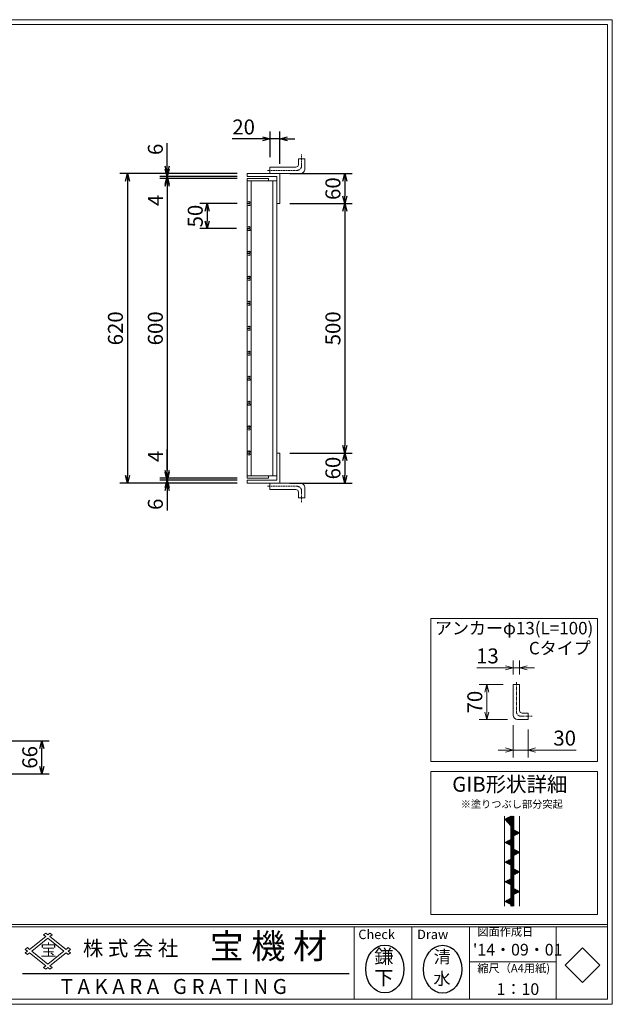
# Model space of a CAD drawing. Units: millimetres. Extents: x 0 to 2790, y 0 to 1973.
# Drawn here: x 1601 to 2790, y 0 to 1973 of the extents above; entities that cross this region are included whole.
import ezdxf

# ---------------------------------------------------------------- set-up
doc = ezdxf.new("R2010")
doc.units = ezdxf.units.MM
doc.linetypes.add('CENTER', pattern=[10, 6.25, -1.25, 1.25, -1.25])
for name, color, linetype, lineweight in [('エンボス', 4, 'Continuous', 5), ('受け枠', 3, 'Continuous', 9), ('寸法線', 2, 'Continuous', 9), ('本体', 7, 'Continuous', 13), ('枠寸法', 31, 'Continuous', 9)]:
    doc.layers.add(name, color=color, linetype=linetype, lineweight=lineweight)
doc.layers.add('外枠', color=7, linetype='Continuous')
doc.dimstyles.new('ISO-25', dxfattribs={"dimscale": 10, "dimtxt": 3, "dimasz": 1.5, "dimexe": 1.5, "dimexo": 2, "dimgap": 0.5, "dimtad": 1, "dimdsep": 46, "dimtxsty": 'Standard', "dimblk": 'OPEN30', "dimcen": 2.5, "dimadec": 0, "dimazin": 0, "dimtfac": 1, "dimtmove": 0, "dimatfit": 0, "dimldrblk": 'OPEN30', "dimfxl": 1, "dimarcsym": 0})

# ---------------------------------------------------------------- blocks, each defined once
blk = doc.blocks.new('GIB詳細')
at = {"layer": 'エンボス', "linetype": 'Continuous'}
h = blk.add_hatch(dxfattribs=at)
h.set_pattern_fill('ANSI31', color=256, scale=0.5, style=0)
h.set_pattern_definition([(45, (8.5257, -12.7679), (-1.122532, 1.122532), [])])
h.paths.add_polyline_path([(26.7, 40.2), (37.9, 45.8), (37.9, 46.6), (26.7, 52.2), (26.7, 79.2), (20.6, 79.2), (8.5, 73.2), (20.6, 59.8), (20.6, 32.6), (8.5, 26.5), (20.6, 20.5), (20.6, -6.7), (8.5, -12.8), (20.6, -18.8), (20.6, -46), (8.5, -52.1), (20.6, -58.1), (20.6, -85.3), (8.5, -91.4), (20.6, -97.4), (20.6, -100.8), (26.7, -100.8), (26.7, -77.8), (37.9, -72.2), (37.9, -71.3), (26.7, -65.7), (26.7, -38.5), (37.9, -32.9), (37.9, -32), (26.7, -26.4), (26.7, 0.8), (37.9, 6.5), (37.9, 7.3), (26.7, 12.9)])
at = {"layer": 'エンボス', "linetype": 'Continuous', "lineweight": 0}
for p, q in [((8.5, 73.2), (20.6, 79.2)), ((8.5, 73.2), (20.6, 59.8)), ((38.8, 46.2), (26.7, 52.2)), ((38.8, 46.2), (26.7, 40.2)), ((8.5, 26.5), (20.6, 32.6)), ((8.5, 26.5), (20.6, 20.5)), ((20.6, 20.5), (20.6, -6.7)), ((38.8, 6.9), (26.7, 12.9)), ((38.8, 6.9), (26.7, 0.8)), ((26.7, 0.8), (26.7, -26.4)), ((8.5, -12.8), (20.6, -6.7)), ((8.5, -12.8), (20.6, -18.8)), ((20.6, -18.8), (20.6, -46)), ((38.8, -32.4), (26.7, -26.4)), ((38.8, -32.4), (26.7, -26.4)), ((38.8, -32.4), (26.7, -38.5)), ((38.8, -32.4), (26.7, -38.5)), ((26.7, -38.5), (26.7, -65.7)), ((8.5, -52.1), (20.6, -46)), ((8.5, -52.1), (20.6, -58.1)), ((20.6, -58.1), (20.6, -85.3)), ((38.8, -71.7), (26.7, -65.7)), ((38.8, -71.7), (26.7, -65.7)), ((38.8, -71.7), (26.7, -65.7)), ((38.8, -71.7), (26.7, -77.8)), ((38.8, -71.7), (26.7, -77.8)), ((38.8, -71.7), (26.7, -77.8)), ((26.7, -77.8), (26.7, -100.8)), ((8.5, -91.4), (20.6, -85.3)), ((8.5, -91.4), (20.6, -97.4)), ((20.6, -97.4), (20.6, -100.8))]:
    blk.add_line(p, q, dxfattribs=at)
at = {"layer": 'エンボス', "lineweight": 0}
for p, q in [((26.7, 79.2), (26.7, 52.2)), ((20.6, 59.8), (20.6, 32.6)), ((26.7, 40.2), (26.7, 12.9)), ((26.7, 38.6), (26.7, 12.9))]:
    blk.add_line(p, q, dxfattribs=at)
at = {"layer": '本体', "lineweight": 0}
for p, q in [((7.7, 79.2), (7.7, -100.8)), ((37.9, 79.2), (37.9, -100.8))]:
    blk.add_line(p, q, dxfattribs=at)
at = {"layer": '本体', "linetype": 'Continuous'}
blk.add_lwpolyline([(-139.6, 168.6), (194.7, 168.6), (194.7, -117.6), (-139.6, -117.6)], close=True, dxfattribs=at)
at = {"layer": '本体', "linetype": 'Continuous', "lineweight": 0, "insert": (-96.9, 158.3), "char_height": 30, "width": 252.84, "attachment_point": 1}
blk.add_mtext('GIB形状詳細', dxfattribs=at)
at = {"layer": '本体', "linetype": 'Continuous', "insert": (-79.9, 111), "char_height": 15, "width": 230.696, "attachment_point": 1}
blk.add_mtext('※塗りつぶし部分突起', dxfattribs=at)
blk = doc.blocks.new('_Open30')
at = {"color": 0, "linetype": 'ByBlock', "lineweight": -2}
for p, q in [((-1, 0.27), (0, 0)), ((0, 0), (-1, -0.27)), ((0, 0), (-1, 0))]:
    blk.add_line(p, q, dxfattribs=at)
blk = doc.blocks.new('*D5')
at = {"layer": 'Defpoints', "color": 0, "linetype": 'Continuous', "ltscale": 3}
for p in [(2057.2, 1654.7), (1897.2, 1054.7), (2057.2, 1054.7)]:
    blk.add_point(p, dxfattribs=at)
at = {"layer": '寸法線', "color": 0, "linetype": 'Continuous', "lineweight": -2, "ltscale": 3}
for p, q in [((2037.2, 1654.7), (1882.2, 1654.7)), ((1897.2, 1639.7), (1897.2, 1069.7)), ((2037.2, 1054.7), (1882.2, 1054.7))]:
    blk.add_line(p, q, dxfattribs=at)
at = {"layer": '寸法線', "color": 0, "linetype": 'Continuous', "lineweight": -2, "ltscale": 3, "xscale": 15, "yscale": 15, "zscale": 15}
for p, rotation in [((1897.2, 1654.7), 90), ((1897.2, 1054.7), 270)]:
    blk.add_blockref('_Open30', p, dxfattribs=dict(at, rotation=rotation))
at = {"layer": '寸法線', "color": 0, "linetype": 'Continuous', "ltscale": 3, "insert": (1877.2, 1354.7), "char_height": 30, "attachment_point": 5, "rotation": 90}
blk.add_mtext('600', dxfattribs=at)
blk = doc.blocks.new('*D6')
at = {"layer": 'Defpoints', "color": 0, "linetype": 'Continuous', "ltscale": 3}
for p in [(2057.2, 1664.7), (1817.2, 1044.7), (2057.2, 1044.7)]:
    blk.add_point(p, dxfattribs=at)
at = {"layer": '枠寸法', "color": 0, "linetype": 'Continuous', "lineweight": -2, "ltscale": 3}
for p, q in [((2037.2, 1664.7), (1802.2, 1664.7)), ((1817.2, 1649.7), (1817.2, 1059.7)), ((2037.2, 1044.7), (1802.2, 1044.7))]:
    blk.add_line(p, q, dxfattribs=at)
at = {"layer": '枠寸法', "color": 0, "linetype": 'Continuous', "lineweight": -2, "ltscale": 3, "xscale": 15, "yscale": 15, "zscale": 15}
for p, rotation in [((1817.2, 1664.7), 90), ((1817.2, 1044.7), 270)]:
    blk.add_blockref('_Open30', p, dxfattribs=dict(at, rotation=rotation))
at = {"layer": '枠寸法', "color": 0, "linetype": 'Continuous', "ltscale": 3, "insert": (1797.2, 1354.7), "char_height": 30, "attachment_point": 5, "rotation": 90}
blk.add_mtext('620', dxfattribs=at)
blk = doc.blocks.new('*D7')
at = {"layer": 'Defpoints', "color": 0, "linetype": 'Continuous', "ltscale": 3}
for p in [(2123.2, 1664.7), (2123.2, 1604.7), (2253.2, 1604.7)]:
    blk.add_point(p, dxfattribs=at)
at = {"layer": '枠寸法', "color": 0, "linetype": 'Continuous', "lineweight": -2, "ltscale": 3}
for p, q in [((2143.2, 1664.7), (2268.2, 1664.7)), ((2253.2, 1649.7), (2253.2, 1619.7)), ((2143.2, 1604.7), (2268.2, 1604.7))]:
    blk.add_line(p, q, dxfattribs=at)
at = {"layer": '枠寸法', "color": 0, "linetype": 'Continuous', "lineweight": -2, "ltscale": 3, "xscale": 15, "yscale": 15, "zscale": 15}
for p, rotation in [((2253.2, 1664.7), 90), ((2253.2, 1604.7), 270)]:
    blk.add_blockref('_Open30', p, dxfattribs=dict(at, rotation=rotation))
at = {"layer": '枠寸法', "color": 0, "linetype": 'Continuous', "ltscale": 3, "insert": (2233.2, 1634.7), "char_height": 30, "attachment_point": 5, "rotation": 90}
blk.add_mtext('60', dxfattribs=at)
blk = doc.blocks.new('*D8')
at = {"layer": 'Defpoints', "color": 0, "linetype": 'Continuous', "ltscale": 3}
for p in [(2123.2, 1604.7), (2123.2, 1104.7), (2253.2, 1104.7)]:
    blk.add_point(p, dxfattribs=at)
at = {"layer": '枠寸法', "color": 0, "linetype": 'Continuous', "lineweight": -2, "ltscale": 3}
for p, q in [((2143.2, 1604.7), (2268.2, 1604.7)), ((2253.2, 1589.7), (2253.2, 1119.7)), ((2143.2, 1104.7), (2268.2, 1104.7))]:
    blk.add_line(p, q, dxfattribs=at)
at = {"layer": '枠寸法', "color": 0, "linetype": 'Continuous', "lineweight": -2, "ltscale": 3, "xscale": 15, "yscale": 15, "zscale": 15}
for p, rotation in [((2253.2, 1604.7), 90), ((2253.2, 1104.7), 270)]:
    blk.add_blockref('_Open30', p, dxfattribs=dict(at, rotation=rotation))
at = {"layer": '枠寸法', "color": 0, "linetype": 'Continuous', "ltscale": 3, "insert": (2233.2, 1354.7), "char_height": 30, "attachment_point": 5, "rotation": 90}
blk.add_mtext('500', dxfattribs=at)
blk = doc.blocks.new('*D9')
at = {"layer": 'Defpoints', "color": 0, "linetype": 'Continuous', "ltscale": 3}
for p in [(2123.2, 1104.7), (2123.2, 1044.7), (2253.2, 1044.7)]:
    blk.add_point(p, dxfattribs=at)
at = {"layer": '枠寸法', "color": 0, "linetype": 'Continuous', "lineweight": -2, "ltscale": 3}
for p, q in [((2143.2, 1104.7), (2268.2, 1104.7)), ((2253.2, 1089.7), (2253.2, 1059.7)), ((2143.2, 1044.7), (2268.2, 1044.7))]:
    blk.add_line(p, q, dxfattribs=at)
at = {"layer": '枠寸法', "color": 0, "linetype": 'Continuous', "lineweight": -2, "ltscale": 3, "xscale": 15, "yscale": 15, "zscale": 15}
for p, rotation in [((2253.2, 1104.7), 90), ((2253.2, 1044.7), 270)]:
    blk.add_blockref('_Open30', p, dxfattribs=dict(at, rotation=rotation))
at = {"layer": '枠寸法', "color": 0, "linetype": 'Continuous', "ltscale": 3, "insert": (2233.2, 1074.7), "char_height": 30, "attachment_point": 5, "rotation": 90}
blk.add_mtext('60', dxfattribs=at)
blk = doc.blocks.new('*D10')
at = {"layer": 'Defpoints', "color": 0, "linetype": 'Continuous', "ltscale": 3}
for p in [(1897.2, 1664.7), (2057.2, 1664.7), (2057.2, 1658.7)]:
    blk.add_point(p, dxfattribs=at)
at = {"layer": '枠寸法', "color": 0, "linetype": 'Continuous', "lineweight": -2, "ltscale": 3}
for p, q in [((1897.2, 1679.7), (1897.2, 1726)), ((2037.2, 1664.7), (1882.2, 1664.7)), ((2037.2, 1658.7), (1882.2, 1658.7)), ((1897.2, 1658.7), (1897.2, 1664.7)), ((1897.2, 1643.7), (1897.2, 1628.7))]:
    blk.add_line(p, q, dxfattribs=at)
at = {"layer": '枠寸法', "color": 0, "linetype": 'Continuous', "lineweight": -2, "ltscale": 3, "xscale": 15, "yscale": 15, "zscale": 15}
for p, rotation in [((1897.2, 1664.7), 270), ((1897.2, 1658.7), 90)]:
    blk.add_blockref('_Open30', p, dxfattribs=dict(at, rotation=rotation))
at = {"layer": '枠寸法', "color": 0, "linetype": 'Continuous', "ltscale": 3, "insert": (1877.2, 1713.4), "char_height": 30, "attachment_point": 5, "rotation": 90}
blk.add_mtext('6', dxfattribs=at)
blk = doc.blocks.new('*D11')
at = {"layer": 'Defpoints', "color": 0, "linetype": 'Continuous', "ltscale": 3}
for p in [(2057.2, 1658.7), (1897.2, 1654.7), (2057.2, 1654.7)]:
    blk.add_point(p, dxfattribs=at)
at = {"layer": '枠寸法', "color": 0, "linetype": 'Continuous', "lineweight": -2, "ltscale": 3}
for p, q in [((1897.2, 1673.7), (1897.2, 1688.7)), ((2037.2, 1658.7), (1882.2, 1658.7)), ((1897.2, 1658.7), (1897.2, 1654.7)), ((2037.2, 1654.7), (1882.2, 1654.7)), ((1897.2, 1639.7), (1897.2, 1597.8))]:
    blk.add_line(p, q, dxfattribs=at)
at = {"layer": '枠寸法', "color": 0, "linetype": 'Continuous', "lineweight": -2, "ltscale": 3, "xscale": 15, "yscale": 15, "zscale": 15}
for p, rotation in [((1897.2, 1658.7), 270), ((1897.2, 1654.7), 90)]:
    blk.add_blockref('_Open30', p, dxfattribs=dict(at, rotation=rotation))
at = {"layer": '枠寸法', "color": 0, "linetype": 'Continuous', "ltscale": 3, "insert": (1877.2, 1611.3), "char_height": 30, "attachment_point": 5, "rotation": 90}
blk.add_mtext('4', dxfattribs=at)
blk = doc.blocks.new('*D12')
at = {"layer": 'Defpoints', "color": 0, "linetype": 'Continuous', "ltscale": 3}
for p in [(2057.2, 1050.7), (1897.2, 1044.7), (2057.2, 1044.7)]:
    blk.add_point(p, dxfattribs=at)
at = {"layer": '枠寸法', "color": 0, "linetype": 'Continuous', "lineweight": -2, "ltscale": 3}
for p, q in [((1897.2, 1065.7), (1897.2, 1080.7)), ((2037.2, 1050.7), (1882.2, 1050.7)), ((1897.2, 1050.7), (1897.2, 1044.7)), ((2037.2, 1044.7), (1882.2, 1044.7)), ((1897.2, 1029.7), (1897.2, 989.5))]:
    blk.add_line(p, q, dxfattribs=at)
at = {"layer": '枠寸法', "color": 0, "linetype": 'Continuous', "lineweight": -2, "ltscale": 3, "xscale": 15, "yscale": 15, "zscale": 15}
for p, rotation in [((1897.2, 1050.7), 270), ((1897.2, 1044.7), 90)]:
    blk.add_blockref('_Open30', p, dxfattribs=dict(at, rotation=rotation))
at = {"layer": '枠寸法', "color": 0, "linetype": 'Continuous', "ltscale": 3, "insert": (1877.2, 1002.1), "char_height": 30, "attachment_point": 5, "rotation": 90}
blk.add_mtext('6', dxfattribs=at)
blk = doc.blocks.new('*D13')
at = {"layer": 'Defpoints', "color": 0, "linetype": 'Continuous', "ltscale": 3}
for p in [(1897.2, 1054.7), (2057.2, 1054.7), (2057.2, 1050.7)]:
    blk.add_point(p, dxfattribs=at)
at = {"layer": '枠寸法', "color": 0, "linetype": 'Continuous', "lineweight": -2, "ltscale": 3}
for p, q in [((1897.2, 1069.7), (1897.2, 1111.6)), ((2037.2, 1054.7), (1882.2, 1054.7)), ((2037.2, 1050.7), (1882.2, 1050.7)), ((1897.2, 1050.7), (1897.2, 1054.7)), ((1897.2, 1035.7), (1897.2, 1020.7))]:
    blk.add_line(p, q, dxfattribs=at)
at = {"layer": '枠寸法', "color": 0, "linetype": 'Continuous', "lineweight": -2, "ltscale": 3, "xscale": 15, "yscale": 15, "zscale": 15}
for p, rotation in [((1897.2, 1054.7), 270), ((1897.2, 1050.7), 90)]:
    blk.add_blockref('_Open30', p, dxfattribs=dict(at, rotation=rotation))
at = {"layer": '枠寸法', "color": 0, "linetype": 'Continuous', "ltscale": 3, "insert": (1877.2, 1098.2), "char_height": 30, "attachment_point": 5, "rotation": 90}
blk.add_mtext('4', dxfattribs=at)
blk = doc.blocks.new('*D14')
at = {"layer": 'Defpoints', "color": 0, "ltscale": 3}
for p in [(2103.2, 1734.4), (2103.2, 1677.7), (2123.2, 1664.7)]:
    blk.add_point(p, dxfattribs=at)
at = {"layer": '枠寸法', "color": 0, "lineweight": -2, "ltscale": 3}
for p, q in [((2103.2, 1697.7), (2103.2, 1749.4)), ((2123.2, 1684.7), (2123.2, 1749.4)), ((2088.2, 1734.4), (2027.5, 1734.4)), ((2123.2, 1734.4), (2103.2, 1734.4)), ((2138.2, 1734.4), (2153.2, 1734.4))]:
    blk.add_line(p, q, dxfattribs=at)
at = {"layer": '枠寸法', "color": 0, "lineweight": -2, "ltscale": 3, "xscale": 15, "yscale": 15, "zscale": 15}
blk.add_blockref('_Open30', (2103.2, 1734.4), dxfattribs=at)
at = {"layer": '枠寸法', "color": 0, "lineweight": -2, "ltscale": 3, "xscale": 15, "yscale": 15, "zscale": 15, "rotation": 180}
blk.add_blockref('_Open30', (2123.2, 1734.4), dxfattribs=at)
at = {"layer": '枠寸法', "color": 0, "ltscale": 3, "insert": (2050.3, 1754.4), "char_height": 30, "attachment_point": 5}
blk.add_mtext('20', dxfattribs=at)
blk = doc.blocks.new('*D15')
at = {"layer": 'Defpoints', "color": 0, "ltscale": 3}
for p in [(1445.4, 527.9), (1645.5, 527.9), (1441.8, 461.9)]:
    blk.add_point(p, dxfattribs=at)
at = {"layer": '枠寸法', "color": 0, "lineweight": -2, "ltscale": 3}
for p, q in [((1465.4, 527.9), (1660.5, 527.9)), ((1645.5, 476.9), (1645.5, 512.9)), ((1461.8, 461.9), (1660.5, 461.9))]:
    blk.add_line(p, q, dxfattribs=at)
at = {"layer": '枠寸法', "color": 0, "lineweight": -2, "ltscale": 3, "xscale": 15, "yscale": 15, "zscale": 15}
for p, rotation in [((1645.5, 527.9), 90), ((1645.5, 461.9), 270)]:
    blk.add_blockref('_Open30', p, dxfattribs=dict(at, rotation=rotation))
at = {"layer": '枠寸法', "color": 0, "ltscale": 3, "insert": (1625.5, 494.9), "char_height": 30, "attachment_point": 5, "rotation": 90}
blk.add_mtext('66', dxfattribs=at)
blk = doc.blocks.new('*D19')
at = {"layer": 'Defpoints', "color": 0, "ltscale": 3}
for p in [(2057.2, 1604.7), (1977.2, 1554.7), (2056.2, 1554.7)]:
    blk.add_point(p, dxfattribs=at)
at = {"layer": '寸法線', "color": 0, "lineweight": -2, "ltscale": 3}
for p, q in [((2037.2, 1604.7), (1962.2, 1604.7)), ((1977.2, 1589.7), (1977.2, 1569.7)), ((2036.2, 1554.7), (1962.2, 1554.7))]:
    blk.add_line(p, q, dxfattribs=at)
at = {"layer": '寸法線', "color": 0, "lineweight": -2, "ltscale": 3, "xscale": 15, "yscale": 15, "zscale": 15}
for p, rotation in [((1977.2, 1604.7), 90), ((1977.2, 1554.7), 270)]:
    blk.add_blockref('_Open30', p, dxfattribs=dict(at, rotation=rotation))
at = {"layer": '寸法線', "color": 0, "ltscale": 3, "insert": (1957.2, 1579.7), "char_height": 30, "attachment_point": 5, "rotation": 90}
blk.add_mtext('50', dxfattribs=at)
blk = doc.blocks.new('*D20')
at = {"layer": 'Defpoints', "color": 0, "ltscale": 3}
for p in [(164.8, 92.8), (194.8, 84.3), (194.8, 23.3)]:
    blk.add_point(p, dxfattribs=at)
at = {"layer": '枠寸法', "color": 0, "lineweight": -2, "ltscale": 3}
for p, q in [((164.8, 72.8), (164.8, 8.3)), ((194.8, 64.3), (194.8, 8.3)), ((149.8, 23.3), (134.8, 23.3)), ((164.8, 23.3), (194.8, 23.3)), ((209.8, 23.3), (291.1, 23.3))]:
    blk.add_line(p, q, dxfattribs=at)
at = {"layer": '枠寸法', "color": 0, "lineweight": -2, "ltscale": 3, "xscale": 15, "yscale": 15, "zscale": 15}
blk.add_blockref('_Open30', (164.8, 23.3), dxfattribs=at)
at = {"layer": '枠寸法', "color": 0, "lineweight": -2, "ltscale": 3, "xscale": 15, "yscale": 15, "zscale": 15, "rotation": 180}
blk.add_blockref('_Open30', (194.8, 23.3), dxfattribs=at)
at = {"layer": '枠寸法', "color": 0, "ltscale": 3, "insert": (268.2, 43.3), "char_height": 30, "attachment_point": 5}
blk.add_mtext('30', dxfattribs=at)
blk = doc.blocks.new('*D21')
at = {"layer": 'Defpoints', "color": 0, "ltscale": 3}
for p in [(164.8, 188), (164.8, 154.3), (177.8, 154.3)]:
    blk.add_point(p, dxfattribs=at)
at = {"layer": '枠寸法', "color": 0, "lineweight": -2, "ltscale": 3}
for p, q in [((164.8, 174.3), (164.8, 203)), ((177.8, 174.3), (177.8, 203)), ((149.8, 188), (91.9, 188)), ((177.8, 188), (164.8, 188)), ((192.8, 188), (207.8, 188))]:
    blk.add_line(p, q, dxfattribs=at)
at = {"layer": '枠寸法', "color": 0, "lineweight": -2, "ltscale": 3, "xscale": 15, "yscale": 15, "zscale": 15}
blk.add_blockref('_Open30', (164.8, 188), dxfattribs=at)
at = {"layer": '枠寸法', "color": 0, "lineweight": -2, "ltscale": 3, "xscale": 15, "yscale": 15, "zscale": 15, "rotation": 180}
blk.add_blockref('_Open30', (177.8, 188), dxfattribs=at)
at = {"layer": '枠寸法', "color": 0, "ltscale": 3, "insert": (113.3, 208), "char_height": 30, "attachment_point": 5}
blk.add_mtext('13', dxfattribs=at)
blk = doc.blocks.new('*D22')
at = {"layer": 'Defpoints', "color": 0, "ltscale": 3}
for p in [(111.9, 154.3), (164.8, 154.3), (173.3, 84.3)]:
    blk.add_point(p, dxfattribs=at)
at = {"layer": '枠寸法', "color": 0, "lineweight": -2, "ltscale": 3}
for p, q in [((144.8, 154.3), (96.9, 154.3)), ((111.9, 99.3), (111.9, 139.3)), ((153.3, 84.3), (96.9, 84.3))]:
    blk.add_line(p, q, dxfattribs=at)
at = {"layer": '枠寸法', "color": 0, "lineweight": -2, "ltscale": 3, "xscale": 15, "yscale": 15, "zscale": 15}
for p, rotation in [((111.9, 154.3), 90), ((111.9, 84.3), 270)]:
    blk.add_blockref('_Open30', p, dxfattribs=dict(at, rotation=rotation))
at = {"layer": '枠寸法', "color": 0, "ltscale": 3, "insert": (91.9, 119.3), "char_height": 30, "attachment_point": 5, "rotation": 90}
blk.add_mtext('70', dxfattribs=at)
blk = doc.blocks.new('鎌下')
at = {"layer": '外枠', "linetype": 'Continuous'}
blk.add_ellipse((61.7, -84.6), major_axis=(0, -47.9), ratio=0.8, dxfattribs=at)
at = {"layer": '外枠', "linetype": 'Continuous', "char_height": 28.175, "width": 43.853, "attachment_point": 1}
for s, insert in [('{\\fHGSeikaishotaiPRO|b0|i0|c128|p65;鎌}', (40.6, -45.6)), ('{\\fHGSeikaishotaiPRO|b0|i0|c128|p65;下}', (40.6, -88.1))]:
    blk.add_mtext(s, dxfattribs=dict(at, insert=insert))
blk = doc.blocks.new('詳細通し枠CタイプH56以上')
at = {"layer": '枠寸法', "linetype": 'CENTER'}
for p, q in [((171.291, 159.436), (171.291, 100.7)), ((181.191, 90.8), (203.041, 90.8))]:
    blk.add_line(p, q, dxfattribs=at)
at = {"layer": '枠寸法'}
for p, q in [((164.791, 154.3), (164.791, 92.8)), ((177.791, 154.3), (164.791, 154.3)), ((177.791, 102.3), (177.791, 154.3)), ((173.291, 84.3), (194.791, 84.3)), ((194.791, 97.3), (182.791, 97.3)), ((194.791, 97.3), (194.791, 84.3))]:
    blk.add_line(p, q, dxfattribs=at)
at = {"layer": '枠寸法', "ltscale": 3}
blk.add_lwpolyline([(0, 286.82), (334.32, 286.82), (334.32, 0), (0, 0)], close=True, dxfattribs=at)
at = {"layer": '枠寸法', "linetype": 'CENTER'}
blk.add_arc((181.191, 100.7), 9.9, 180, 270, dxfattribs=at)
at = {"layer": '枠寸法'}
for centre, radius, start, end in [((182.791, 102.3), 5, 180, 270), ((174.546, 94.054), 9.835, 187.329232, 262.670768)]:
    blk.add_arc(centre, radius, start, end, dxfattribs=at)
at = {"layer": '枠寸法', "linetype": 'Continuous', "lineweight": 9, "ltscale": 100, "char_height": 25, "attachment_point": 1}
for s, insert, width in [('アンカーφ13(L=100)', (8.084, 280.031), 1015.1375), ('Cタイプ', (196.493, 239.968), 111.45995)]:
    blk.add_mtext(s, dxfattribs=dict(at, insert=insert, width=width))
at = {"layer": '枠寸法', "ltscale": 3}
dim = blk.add_linear_dim(base=(164.791, 188.02), p1=(177.791, 154.3), p2=(164.791, 154.3), dimstyle='ISO-25', dxfattribs=at)
dim.commit()
dim.dimension.update_dxf_attribs({"geometry": '*D21', "text_midpoint": (113.344, 208.02)})
dim = blk.add_linear_dim(base=(111.889, 154.3), p1=(173.291, 84.3), p2=(164.791, 154.3), angle=90, dimstyle='ISO-25', dxfattribs=at)
dim.commit()
dim.dimension.update_dxf_attribs({"geometry": '*D22', "text_midpoint": (91.889, 119.3)})
dim = blk.add_linear_dim(base=(194.791, 23.331), p1=(164.791, 92.8), p2=(194.791, 84.3), dimstyle='ISO-25', dxfattribs=at)
dim.commit()
dim.dimension.update_dxf_attribs({"geometry": '*D20', "text_midpoint": (268.22, 23.331), "dimtype": 160})

msp = doc.modelspace()

# ---------------------------------------------------------------- linework, layer by layer
at = {"layer": '受け枠', "linetype": 'CENTER'}
for p, q in [((2166.662, 1681.113), (2166.662, 1702.963)), ((2098.026, 1671.213), (2156.762, 1671.213)), ((2098.026, 1038.213), (2156.762, 1038.213)), ((2166.662, 1028.313), (2166.662, 1006.464))]:
    msp.add_line(p, q, dxfattribs=at)
at = {"layer": '受け枠'}
for p, q in [((2103.162, 1677.713), (2103.162, 1664.713)), ((2155.162, 1677.713), (2103.162, 1677.713)), ((2160.162, 1694.713), (2160.162, 1682.713)), ((2160.162, 1694.713), (2173.162, 1694.713)), ((2173.162, 1673.213), (2173.162, 1694.713)), ((2057.162, 1664.713), (2123.162, 1664.713)), ((2057.162, 1664.713), (2057.162, 1658.713)), ((2057.162, 1658.713), (2117.162, 1658.713)), ((2103.162, 1664.713), (2164.662, 1664.713)), ((2117.162, 1658.713), (2117.162, 1604.713)), ((2123.162, 1664.713), (2123.162, 1604.713)), ((2117.162, 1604.713), (2123.162, 1604.713)), ((2117.162, 1050.713), (2117.162, 1104.713)), ((2117.162, 1104.713), (2123.162, 1104.713)), ((2123.162, 1044.713), (2123.162, 1104.713)), ((2057.162, 1050.713), (2117.162, 1050.713)), ((2057.162, 1044.713), (2057.162, 1050.713)), ((2057.162, 1044.713), (2123.162, 1044.713)), ((2103.162, 1044.713), (2164.662, 1044.713)), ((2103.162, 1031.713), (2103.162, 1044.713)), ((2155.162, 1031.713), (2103.162, 1031.713)), ((2160.162, 1014.713), (2160.162, 1026.713)), ((2173.162, 1036.213), (2173.162, 1014.713)), ((2160.162, 1014.713), (2173.162, 1014.713))]:
    msp.add_line(p, q, dxfattribs=at)
for centre, radius, start, end in [((2155.162, 1682.713), 5, 270, 0), ((2163.407, 1674.468), 9.835, 277.329232, 352.670768), ((2155.162, 1026.713), 5, 0, 90), ((2163.407, 1034.959), 9.835, 7.329232, 82.670768)]:
    msp.add_arc(centre, radius, start, end, dxfattribs=at)
at = {"layer": '受け枠', "linetype": 'CENTER'}
for centre, start, end in [((2156.762, 1681.113), 270, 0), ((2156.762, 1028.313), 0, 90)]:
    msp.add_arc(centre, 9.9, start, end, dxfattribs=at)
at = {"layer": '外枠', "lineweight": 9, "ltscale": 80}
for p, q in [((2789.511, 1973.269), (0, 1973.269)), ((2789.511, 0), (2789.511, 1973.269)), ((0, 0), (2789.511, 0))]:
    msp.add_line(p, q, dxfattribs=at)
at = {"layer": '外枠', "lineweight": 9, "ltscale": 100}
for p, q in [((10, 1963.878), (2780.12, 1963.878)), ((2780.12, 1963.878), (2780.12, 10)), ((10, 10), (2780.12, 10))]:
    msp.add_line(p, q, dxfattribs=at)
at = {"layer": '外枠', "linetype": 'Continuous', "lineweight": 9, "ltscale": 100}
for p, q in [((10, 160.095), (2780.12, 160.095)), ((10, 155.399), (2780.12, 155.399)), ((1653.436, 142.863), (1649.123, 139.412)), ((1649.123, 139.412), (1653.436, 135.961)), ((1653.436, 142.863), (1657.75, 139.412)), ((1662.064, 142.863), (1657.75, 139.412)), ((1662.064, 142.863), (1666.378, 139.412)), ((1666.378, 139.412), (1662.064, 135.961)), ((2271.731, 155.399), (2271.731, 10)), ((2387.386, 155.399), (2387.386, 10)), ((2503.04, 155.399), (2503.04, 10)), ((2676.662, 155.399), (2676.662, 10)), ((1653.436, 135.961), (1621.092, 110.085)), ((1657.75, 132.51), (1625.405, 106.634)), ((1657.75, 132.51), (1690.095, 106.634)), ((1662.064, 135.961), (1694.409, 110.085)), ((1616.778, 113.536), (1612.464, 110.085)), ((1616.778, 106.634), (1612.464, 110.085)), ((1616.778, 106.634), (1612.464, 103.183)), ((1616.778, 99.732), (1612.464, 103.183)), ((1621.092, 110.085), (1616.778, 113.536)), ((1621.092, 103.183), (1616.778, 99.732)), ((1653.436, 77.307), (1621.092, 103.183)), ((1657.75, 80.758), (1625.405, 106.634)), ((1690.095, 106.634), (1657.75, 80.758)), ((1694.409, 103.183), (1662.064, 77.307)), ((1698.723, 113.536), (1694.409, 110.085)), ((1694.409, 103.183), (1698.723, 99.732)), ((1698.723, 113.536), (1703.037, 110.085)), ((1703.037, 110.085), (1698.723, 106.634)), ((1698.723, 106.634), (1703.037, 103.183)), ((1703.037, 103.183), (1698.723, 99.732)), ((2729.64, 113.462), (2694.775, 78.597)), ((2764.504, 78.597), (2729.64, 113.462)), ((2676.662, 85.048), (2503.04, 85.048)), ((1653.436, 77.307), (1649.123, 73.856)), ((1653.436, 70.405), (1649.123, 73.856)), ((1657.75, 73.856), (1653.436, 70.405)), ((1662.064, 70.405), (1657.75, 73.856)), ((1666.378, 73.856), (1662.064, 77.307)), ((1666.378, 73.856), (1662.064, 70.405)), ((2694.775, 78.597), (2729.64, 43.733)), ((2729.64, 43.733), (2764.504, 78.597))]:
    msp.add_line(p, q, dxfattribs=at)
at = {"layer": '外枠', "ltscale": 3}
msp.add_line((1607.072, 61.671), (2262.174, 61.671), dxfattribs=at)
at = {"layer": '外枠', "linetype": 'Continuous'}
msp.add_ellipse((2449.345, 70.418), major_axis=(0, -48.076), ratio=0.8, dxfattribs=at)
at = {"layer": '本体', "linetype": 'Continuous'}
for p, q in [((2057.162, 1654.713), (2057.162, 1054.713)), ((2057.162, 1654.713), (2100.162, 1654.713)), ((2057.162, 1650.213), (2117.162, 1650.213)), ((2065.162, 1650.213), (2065.162, 1059.213)), ((2100.162, 1654.713), (2100.162, 1650.213)), ((2109.162, 1650.213), (2109.162, 1059.213)), ((2117.162, 1650.213), (2117.162, 1059.213)), ((2057.162, 1059.213), (2117.162, 1059.213)), ((2057.162, 1054.713), (2100.162, 1054.713)), ((2100.162, 1054.713), (2100.162, 1059.213))]:
    msp.add_line(p, q, dxfattribs=at)
at = {"layer": '本体', "color": 1, "linetype": 'CENTER'}
for p, q in [((2056.715, 1604.713), (2065.609, 1604.713)), ((2061.162, 1609.713), (2061.162, 1599.713)), ((2061.162, 1559.713), (2061.162, 1549.713)), ((2056.715, 1554.713), (2065.609, 1554.713)), ((2056.715, 1504.713), (2065.609, 1504.713)), ((2061.162, 1509.713), (2061.162, 1499.713)), ((2056.715, 1454.713), (2065.609, 1454.713)), ((2061.162, 1459.713), (2061.162, 1449.713)), ((2056.715, 1404.713), (2065.609, 1404.713)), ((2061.162, 1409.713), (2061.162, 1399.713)), ((2056.715, 1354.713), (2065.609, 1354.713)), ((2061.162, 1359.713), (2061.162, 1349.713)), ((2056.715, 1304.713), (2065.609, 1304.713)), ((2061.162, 1309.713), (2061.162, 1299.713)), ((2056.715, 1254.713), (2065.609, 1254.713)), ((2061.162, 1259.713), (2061.162, 1249.713)), ((2056.715, 1204.713), (2065.609, 1204.713)), ((2061.162, 1209.713), (2061.162, 1199.713)), ((2056.715, 1154.713), (2065.609, 1154.713)), ((2061.162, 1159.713), (2061.162, 1149.713)), ((2061.162, 1109.713), (2061.162, 1099.713)), ((2056.715, 1104.713), (2065.609, 1104.713))]:
    msp.add_line(p, q, dxfattribs=at)
at = {"layer": '本体'}
for centre in [(2061.162, 1604.713), (2061.162, 1554.713), (2061.162, 1504.713), (2061.162, 1454.713), (2061.162, 1404.713), (2061.162, 1354.713), (2061.162, 1304.713), (2061.162, 1254.713), (2061.162, 1204.713), (2061.162, 1154.713), (2061.162, 1104.713)]:
    msp.add_circle(centre, 4, dxfattribs=at)

# ---------------------------------------------------------------- block references
msp.add_blockref('GIB詳細', (2565.418, 297.723))
at = {"layer": '外枠', "ltscale": 3}
msp.add_blockref('鎌下', (2271.731, 155.399), dxfattribs=at)
at = {"layer": '寸法線', "ltscale": 3}
msp.add_blockref('詳細通し枠CタイプH56以上', (2425.804, 486.338), dxfattribs=at)

# ---------------------------------------------------------------- texts
at = {"layer": '外枠', "linetype": 'Continuous', "lineweight": 9, "ltscale": 100, "attachment_point": 1}
for s, insert, char_height, width in [('宝 機 材', (1982.247, 141.531), 50, 269.1378), ('Check', (2280.29, 149.513), 18.7831, 274.13809), ('Draw', (2398.035, 149.513), 18.7831, 274.13809), ('図面作成日', (2518.898, 153.73), 16.4352, 274.1381), ('{\\fＭＳ ゴシック|b0|i0|c128|p49;宝}', (1642.841, 120.818), 23.95394, 23.85059), ('株 式 会 社', (1728.021, 127.167), 30, 282.8297), ("'14・09・01", (2509.986, 121.221), 23.4788, 274.1381), ('縮尺（A4用紙)', (2518.898, 80.525), 16.4352, 274.1381), ('T A K A R A   G R A T I N G', (1683.622, 50.715), 30.00024, 539.48276), ('1：10', (2557.587, 42.242), 23.4788, 274.1381)]:
    msp.add_mtext(s, dxfattribs=dict(at, insert=insert, char_height=char_height, width=width))
at = {"layer": '外枠', "linetype": 'Continuous', "char_height": 25, "attachment_point": 1}
for s, insert, width in [('{\\fHG正楷書体-PRO|b0|i0|c128|p65;清}', (2431.402, 107.669), 37.8613), ('{\\fHG正楷書体-PRO|b0|i0|c128|p65;水}', (2431.007, 64.149), 38.0342)]:
    msp.add_mtext(s, dxfattribs=dict(at, insert=insert, width=width))

# ---------------------------------------------------------------- dimensions: what is measured, and where the dimension line sits
at = {"layer": '寸法線', "linetype": 'Continuous'}
dim = msp.add_linear_dim(base=(1897.162, 1054.713), p1=(2057.162, 1654.713), p2=(2057.162, 1054.713), angle=90, dimstyle='ISO-25', dxfattribs=at)
dim.commit()
dim.dimension.update_dxf_attribs({"geometry": '*D5', "text_midpoint": (1877.162, 1354.713)})
at = {"layer": '寸法線', "ltscale": 3}
dim = msp.add_linear_dim(base=(1977.162, 1554.713), p1=(2057.16, 1604.713), p2=(2056.162, 1554.713), angle=90, dimstyle='ISO-25', dxfattribs=at)
dim.commit()
dim.dimension.update_dxf_attribs({"geometry": '*D19', "text_midpoint": (1957.162, 1579.713)})
at = {"layer": '枠寸法', "ltscale": 3}
dim = msp.add_linear_dim(base=(2103.162, 1734.361), p1=(2123.162, 1664.713), p2=(2103.162, 1677.713), dimstyle='ISO-25', dxfattribs=at)
dim.commit()
dim.dimension.update_dxf_attribs({"geometry": '*D14', "text_midpoint": (2050.345, 1754.361)})
at = {"layer": '枠寸法', "linetype": 'Continuous'}
dim = msp.add_linear_dim(base=(1897.162, 1664.713), p1=(2057.162, 1658.713), p2=(2057.162, 1664.713), angle=90, dimstyle='ISO-25', dxfattribs=at)
dim.commit()
dim.dimension.update_dxf_attribs({"geometry": '*D10', "text_midpoint": (1897.162, 1713.401), "dimtype": 160})
for base, p1, p2, picture, middle in [((1897.162, 1654.713), (2057.162, 1658.713), (2057.162, 1654.713), '*D11', (1877.162, 1611.261)), ((1817.162, 1044.713), (2057.162, 1664.713), (2057.162, 1044.713), '*D6', (1797.162, 1354.713)), ((2253.162, 1604.713), (2123.162, 1664.713), (2123.162, 1604.713), '*D7', (2233.162, 1634.713)), ((2253.162, 1104.713), (2123.162, 1604.713), (2123.162, 1104.713), '*D8', (2233.162, 1354.713)), ((1897.162, 1054.713), (2057.162, 1050.713), (2057.162, 1054.713), '*D13', (1877.162, 1098.165)), ((2253.162, 1044.713), (2123.162, 1104.713), (2123.162, 1044.713), '*D9', (2233.162, 1074.713)), ((1897.162, 1044.713), (2057.162, 1050.713), (2057.162, 1044.713), '*D12', (1877.162, 1002.099))]:
    dim = msp.add_linear_dim(base=base, p1=p1, p2=p2, angle=90, dimstyle='ISO-25', dxfattribs=at)
    dim.commit()
    dim.dimension.update_dxf_attribs({"geometry": picture, "text_midpoint": middle})
at = {"layer": '枠寸法', "ltscale": 3}
dim = msp.add_linear_dim(base=(1645.472, 527.933), p1=(1441.817, 461.933), p2=(1445.432, 527.933), angle=90, dimstyle='ISO-25', dxfattribs=at)
dim.commit()
dim.dimension.update_dxf_attribs({"geometry": '*D15', "text_midpoint": (1625.472, 494.933)})

doc.saveas('drawing.dxf')
